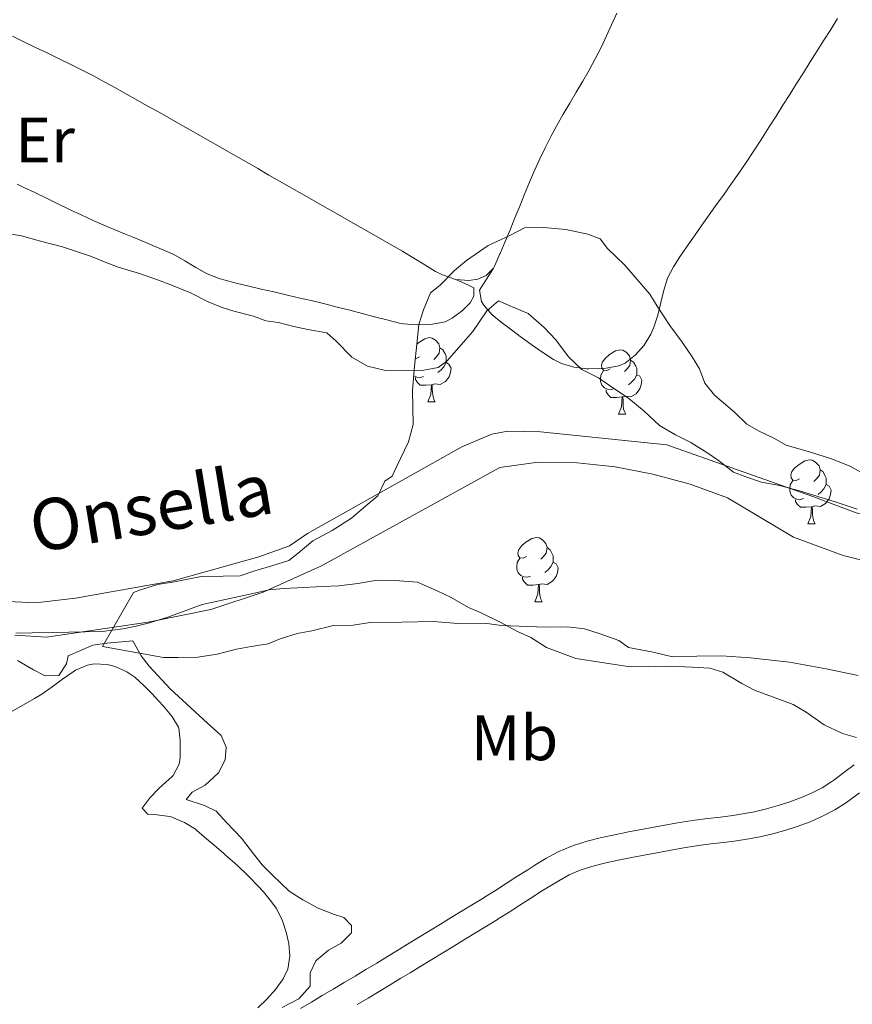
# Model space of a CAD drawing. Units: metres. Extents: x 641059 to 645575, y 4710964 to 4714025.
# Drawn here: x 642589 to 642719, y 4713179 to 4713333 of the extents above; entities that cross this region are included whole.
import ezdxf
from ezdxf.enums import TextEntityAlignment as Align

# ---------------------------------------------------------------- set-up
doc = ezdxf.new("R2010")
doc.units = ezdxf.units.M
doc.header["$MEASUREMENT"] = 0
doc.linetypes.add('TRAZOSX2', pattern=[1.5, 1, -0.5])
for name, color, linetype, lineweight in [('Level 11', 142, 'TRAZOSX2', 13), ('Level 21', 19, 'Continuous', 0), ('Level 35', 92, 'Continuous', 0), ('Level 36', 19, 'Continuous', 0), ('Level 37', 92, 'Continuous', 0), ('Level 43', 5, 'Continuous', 0), ('Level 5', 36, 'Continuous', 0), ('Level 51', 144, 'Continuous', 13), ('Level 54', 7, 'Continuous', 0)]:
    doc.layers.add(name, color=color, linetype=linetype, lineweight=lineweight)
doc.styles.add('Arial', font='ARIAL.TTF', dxfattribs={"height": 0.2})

msp = doc.modelspace()

# ---------------------------------------------------------------- linework, layer by layer
at = {"layer": 'Level 11', "color": 142, "linetype": 'Continuous', "lineweight": 13}
for points in [[(642591.04, 4713241.89, 403.09), (642597.26, 4713242.6, 403.09), (642612.53, 4713245.33, 403.09), (642625.87, 4713249.08, 403.09), (642630.7, 4713250.8, 403.09), (642633.47, 4713252.72, 403.09), (642657.59, 4713266.25, 403.09), (642662.3, 4713268.2, 403.09), (642664.78, 4713268.69, 403.09), (642669.86, 4713268.57, 403.09), (642689.58, 4713266.56, 403.09), (642712.42, 4713258.46, 403.03), (642719.19, 4713255.94, 403.02), (642724.22, 4713254.68, 403.02), (642727.24, 4713254.3, 403.03), (642736.45, 4713254.55, 403.09), (642741.91, 4713254.18, 403.19), (642748.81, 4713252.77, 403.39), (642750.54, 4713251.57, 403.42)], [(642587.78, 4713236.85, 403), (642592.73, 4713236.51, 403), (642608.63, 4713238.85, 403), (642618.42, 4713240.83, 403), (642626.56, 4713243.55, 403), (642635.67, 4713247.65, 402.99), (642663.52, 4713263.03, 403.06), (642669.5, 4713263.86, 403.06), (642675.59, 4713263.74, 403.06), (642681.52, 4713263.09, 403.06), (642687.42, 4713261.98, 403.06), (642693.27, 4713260.41, 403.06), (642699.1, 4713258.28, 403.06), (642709.4, 4713252.16, 403.03), (642717.12, 4713249.28, 403.02), (642722.94, 4713247.82, 403.02), (642726.9, 4713247.33, 403.03), (642736.31, 4713247.58, 403.09), (642740.98, 4713247.27, 403.19), (642746.02, 4713246.24, 403.39), (642747.13, 4713245.47, 403.44), (642751.58, 4713240.41, 403.56)], [(642583.54, 4713242.25, 403.09), (642591.04, 4713241.89, 403.09)]]:
    msp.add_polyline3d(points, dxfattribs=at)
at = {"layer": 'Level 21', "color": 19, "linetype": 'Continuous', "lineweight": 0}
for points in [[(642637.51, 4713181.59, 408.45), (642639.22, 4713182.6, 408.21), (642640.91, 4713183.62, 407.97), (642642.62, 4713184.63, 407.73), (642644.31, 4713185.66, 407.5), (642646.01, 4713186.69, 407.27), (642647.43, 4713187.55, 407.1), (642649.13, 4713188.58, 406.9), (642650.83, 4713189.62, 406.72), (642652.54, 4713190.66, 406.55), (642654.24, 4713191.7, 406.4), (642655.94, 4713192.74, 406.26), (642657.63, 4713193.78, 406.14), (642659.34, 4713194.83, 406.04), (642661.01, 4713195.85, 405.95), (642661.13, 4713195.92, 405.94), (642662.84, 4713196.99, 405.89), (642664.51, 4713198.05, 405.87), (642666.19, 4713199.14, 405.89), (642667.89, 4713200.23, 405.95), (642668.97, 4713200.91, 406.01), (642670.73, 4713201.99, 406.13), (642672.61, 4713203, 406.29), (642674.59, 4713203.86, 406.42), (642675.16, 4713204.06, 406.44), (642677.15, 4713204.68, 406.53), (642679.17, 4713205.19, 406.62), (642681.17, 4713205.63, 406.67), (642683.19, 4713206.03, 406.69), (642683.38, 4713206.06, 406.69), (642685.33, 4713206.43, 406.68), (642687.29, 4713206.81, 406.66), (642689.28, 4713207.17, 406.63), (642691.26, 4713207.52, 406.61), (642691.95, 4713207.64, 406.6), (642693.96, 4713207.94, 406.58), (642695.97, 4713208.2, 406.55), (642697.96, 4713208.45, 406.53), (642699.92, 4713208.71, 406.49), (642701.42, 4713208.92, 406.44), (642703.29, 4713209.28, 406.36), (642705.15, 4713209.72, 406.25), (642707, 4713210.24, 406.12), (642708.67, 4713210.77, 406.01), (642710.48, 4713211.43, 405.88), (642712.2, 4713212.18, 405.75), (642713.83, 4713213.03, 405.63), (642715.39, 4713214.01, 405.5), (642715.67, 4713214.22, 405.48), (642717.26, 4713215.42, 405.36), (642718.83, 4713216.62, 405.25)], [(642641.26, 4713179.16, 408.21), (642642.97, 4713180.18, 407.97), (642644.68, 4713181.21, 407.73), (642646.39, 4713182.24, 407.5), (642648.09, 4713183.27, 407.27), (642649.51, 4713184.13, 407.1), (642651.21, 4713185.16, 406.9), (642652.91, 4713186.2, 406.72), (642654.62, 4713187.24, 406.55), (642656.32, 4713188.28, 406.4), (642658.02, 4713189.32, 406.26), (642659.73, 4713190.36, 406.14), (642661.44, 4713191.41, 406.04), (642663.17, 4713192.47, 405.95), (642663.29, 4713192.56, 405.94), (642664.98, 4713193.61, 405.89), (642666.67, 4713194.69, 405.87), (642668.35, 4713195.78, 405.89), (642670.03, 4713196.85, 405.95), (642671.07, 4713197.51, 406.01), (642672.73, 4713198.51, 406.13), (642674.37, 4713199.4, 406.29), (642676.05, 4713200.14, 406.42), (642676.4, 4713200.26, 406.44), (642678.23, 4713200.82, 406.53), (642680.09, 4713201.29, 406.62), (642681.99, 4713201.71, 406.67), (642683.89, 4713202.09, 406.69), (642684.08, 4713202.12, 406.69), (642686.07, 4713202.51, 406.68), (642688.03, 4713202.87, 406.66), (642689.98, 4713203.23, 406.63), (642691.94, 4713203.58, 406.61), (642692.57, 4713203.68, 406.6), (642694.52, 4713203.98, 406.58), (642696.47, 4713204.24, 406.55), (642698.46, 4713204.49, 406.53), (642700.46, 4713204.75, 406.49), (642702.08, 4713204.98, 406.44), (642704.13, 4713205.36, 406.36), (642706.15, 4713205.84, 406.25), (642708.16, 4713206.4, 406.12), (642709.97, 4713206.99, 406.01), (642711.96, 4713207.71, 405.88), (642713.92, 4713208.56, 405.75), (642715.83, 4713209.55, 405.63), (642717.65, 4713210.71, 405.5), (642718.07, 4713211.02, 405.48), (642719.68, 4713212.24, 405.36)], [(642632.4, 4713178.58, 409.12), (642634.1, 4713179.57, 408.91), (642635.8, 4713180.58, 408.69), (642637.51, 4713181.59, 408.45)]]:
    msp.add_polyline3d(points, dxfattribs=at)
at = {"layer": 'Level 35', "color": 92, "linetype": 'Continuous', "lineweight": 0, "ltscale": 0.5}
for points in [[(642719.46, 4713230.53, 414.33), (642714.5, 4713231.59, 414.2), (642708.78, 4713232.64, 414.08), (642702.68, 4713233.3, 414.08), (642698.12, 4713233.61, 413.95), (642694.31, 4713233.55, 413.95), (642690.51, 4713233.48, 413.95), (642687.46, 4713234.19, 413.95), (642683.64, 4713234.89, 413.95), (642682.1, 4713236.01, 414.08), (642679.04, 4713237.1, 414.08), (642676.75, 4713237.82, 414.08), (642674.08, 4713238.16, 414.2), (642670.66, 4713238.1, 414.2), (642663.81, 4713238.37, 414.2), (642661.14, 4713238.71, 414.2), (642656.96, 4713238.64, 414.33), (642653.15, 4713238.96, 414.45), (642648.21, 4713238.88, 414.58), (642643.27, 4713238.8, 414.7), (642640.61, 4713238.38, 414.7), (642637.57, 4713238.33, 414.83), (642634.16, 4713237.51, 414.95), (642631.89, 4713237.09, 414.95), (642629.24, 4713236.29, 414.95), (642627.35, 4713235.5, 414.95), (642624.69, 4713235.08, 415.08), (642622.42, 4713234.66, 415.08), (642619.39, 4713233.85, 415.2), (642616.35, 4713233.42, 415.45), (642613.31, 4713233.37, 415.45), (642611.03, 4713233.33, 415.45), (642601.49, 4713235.08, 415.95), (642606.3, 4713243.52, 415.95), (642607.44, 4713243.92, 415.95), (642610.08, 4713244.73, 415.95), (642612.74, 4713245.15, 415.95), (642616.91, 4713245.98, 415.95), (642620.33, 4713246.03, 415.95), (642622.99, 4713246.08, 415.95), (642625.26, 4713246.87, 415.95), (642627.91, 4713247.68, 415.95), (642630.56, 4713248.48, 415.95), (642632.06, 4713249.65, 415.95), (642634.31, 4713251.58, 415.95), (642637.33, 4713253.16, 415.95), (642640.34, 4713255.11, 415.82), (642642.59, 4713257.04, 415.82), (642644.47, 4713258.6, 415.82), (642645.57, 4713260.9, 415.82), (642646.7, 4713261.67, 415.82), (642647.43, 4713263.21, 415.82), (642649.27, 4713267.04, 415.82), (642649.99, 4713269.71, 415.82), (642649.95, 4713272.38, 415.82), (642649.9, 4713275.04, 415.82), (642650.22, 4713278.85, 415.7), (642650.55, 4713282.27, 415.33), (642650.88, 4713285.32, 414.83), (642651.6, 4713287.61, 414.45), (642652.7, 4713290.29, 414.33), (642654.2, 4713291.46, 414.08), (642656.44, 4713293.78, 414.08), (642658.32, 4713295.33, 414.2), (642661.71, 4713297.67, 414.45), (642665.1, 4713299.24, 414.45), (642667.37, 4713300.42, 414.58), (642670.41, 4713300.47, 414.58), (642673.84, 4713300.15, 414.58), (642677.27, 4713299.44, 414.58), (642679.18, 4713298.71, 414.58)], [(642679.18, 4713298.71, 414.58), (642680.35, 4713297.21, 414.58), (642683.05, 4713294.59, 414.45), (642684.99, 4713292.34, 414.45), (642686.93, 4713290.09, 414.45), (642688.1, 4713288.21, 414.45), (642690.05, 4713285.2, 414.45), (642692, 4713282.57, 414.45), (642693.55, 4713280.31, 414.45), (642694.72, 4713278.43, 414.45), (642695.52, 4713276.16, 414.45), (642697.07, 4713274.28, 414.45), (642700.16, 4713271.67, 414.58), (642702.09, 4713269.8, 414.58), (642704.01, 4713268.69, 414.7), (642706.31, 4713267.59, 414.7), (642708.23, 4713266.48, 414.83), (642712.05, 4713265.4, 414.83), (642715.49, 4713264.31, 414.95), (642718.17, 4713263.22, 414.95), (642720.86, 4713261.74, 415.08)]]:
    msp.add_polyline3d(points, dxfattribs=at)
at = {"layer": 'Level 36', "color": 92, "linetype": 'Continuous', "lineweight": 0}
for p, q in [((642662.72, 4713294.53, 405.75), (642662.53, 4713294.15, 405.73)), ((642661.42, 4713292.39, 405.71), (642662.53, 4713294.15, 405.73)), ((642652.29, 4713273.24, 0.01), (642653.42, 4713273.24, 0.01)), ((642682.06, 4713271.34, 0.01), (642683.19, 4713271.34, 0.01)), ((642711.64, 4713254.2, 0.01), (642712.77, 4713254.2, 0.01)), ((642669.01, 4713242.06, 0.01), (642670.13, 4713242.06, 0.01))]:
    msp.add_line(p, q, dxfattribs=at)
for points in [[(642716.27, 4713333.11, 409.2), (642715.2, 4713331.41, 409.19), (642714.13, 4713329.72, 409.18), (642713.07, 4713328.03, 409.17), (642712, 4713326.34, 409.17), (642710.94, 4713324.64, 409.16), (642709.87, 4713322.95, 409.15), (642708.8, 4713321.26, 409.14), (642707.74, 4713319.57, 409.14), (642706.67, 4713317.88, 409.13), (642705.6, 4713316.19, 409.12), (642704.53, 4713314.5, 409.11), (642704.18, 4713313.95, 409.11), (642703.09, 4713312.27, 409.09), (642701.98, 4713310.61, 409.06), (642700.84, 4713308.97, 409.01), (642699.7, 4713307.33, 408.94), (642698.54, 4713305.7, 408.86), (642697.37, 4713304.08, 408.76), (642696.21, 4713302.46, 408.66), (642695.05, 4713300.83, 408.54), (642693.9, 4713299.2, 408.41), (642692.76, 4713297.55, 408.27), (642691.64, 4713295.9, 408.13), (642690.62, 4713294.33, 407.99), (642689.72, 4713292.58, 407.78), (642689.11, 4713290.7, 407.5), (642688.64, 4713288.76, 407.19), (642688.17, 4713286.81, 406.9), (642687.56, 4713284.9, 406.65), (642687.08, 4713283.82, 406.55), (642686.04, 4713282.13, 406.45), (642684.72, 4713280.6, 406.34), (642684.66, 4713280.55, 406.34), (642683.08, 4713279.29, 406.18), (642682.12, 4713278.89, 406.12), (642680.15, 4713278.53, 406.07), (642679.37, 4713278.46, 406.06), (642677.37, 4713278.41, 405.97), (642677.09, 4713278.43, 405.96), (642675.1, 4713278.69, 405.93), (642673.17, 4713279.25, 405.91), (642671.93, 4713279.86, 405.9), (642670.22, 4713280.95, 405.9), (642668.59, 4713282.09, 405.91), (642666.99, 4713283.26, 405.9), (642666.93, 4713283.3, 405.9), (642665.33, 4713284.49, 405.86), (642663.74, 4713285.7, 405.82), (642662.31, 4713286.84, 405.78), (642661.01, 4713288.34, 405.73), (642660.66, 4713288.9, 405.71), (642660.35, 4713290.7, 405.68), (642661.42, 4713292.39, 405.71)], [(642681.78, 4713333.94, 408.17), (642680.97, 4713332.11, 408.14), (642680.19, 4713330.37, 408.1), (642679.34, 4713328.56, 408.04), (642678.43, 4713326.79, 407.93), (642677.48, 4713325.04, 407.79), (642676.49, 4713323.31, 407.62), (642675.47, 4713321.58, 407.44), (642674.46, 4713319.87, 407.25), (642673.44, 4713318.15, 407.06), (642672.45, 4713316.42, 406.87), (642671.49, 4713314.67, 406.7), (642670.58, 4713312.9, 406.56), (642669.76, 4713311.19, 406.45), (642668.95, 4713309.36, 406.36), (642668.16, 4713307.53, 406.29), (642667.39, 4713305.68, 406.23), (642666.63, 4713303.83, 406.17), (642665.88, 4713301.98, 406.12), (642665.12, 4713300.13, 406.05), (642664.36, 4713298.28, 405.98), (642663.58, 4713296.44, 405.89), (642663.54, 4713296.35, 405.89), (642662.72, 4713294.53, 405.75)], [(642656.67, 4713292.38, 405.67), (642656.47, 4713292.43, 405.67), (642654.57, 4713293.08, 405.67), (642653.5, 4713293.62, 405.67), (642651.79, 4713294.66, 405.67), (642650.09, 4713295.71, 405.67), (642648.38, 4713296.73, 405.67), (642648.32, 4713296.77, 405.67), (642646.58, 4713297.76, 405.67), (642644.85, 4713298.75, 405.67), (642643.11, 4713299.74, 405.67), (642641.37, 4713300.74, 405.67), (642639.64, 4713301.73, 405.67), (642637.9, 4713302.72, 405.67), (642636.16, 4713303.71, 405.67), (642634.43, 4713304.7, 405.67), (642632.69, 4713305.7, 405.67), (642630.95, 4713306.69, 405.67), (642629.22, 4713307.67, 405.67), (642627.48, 4713308.67, 405.67), (642625.75, 4713309.66, 405.67), (642624.01, 4713310.65, 405.66), (642622.27, 4713311.64, 405.65), (642620.54, 4713312.63, 405.64), (642618.8, 4713313.62, 405.63), (642617.06, 4713314.61, 405.61), (642615.32, 4713315.6, 405.6), (642613.58, 4713316.59, 405.58), (642611.84, 4713317.57, 405.57), (642610.1, 4713318.56, 405.56), (642608.36, 4713319.54, 405.54), (642606.62, 4713320.53, 405.53), (642604.88, 4713321.51, 405.52), (642603.5, 4713322.28, 405.52), (642601.75, 4713323.24, 405.51), (642599.99, 4713324.18, 405.5), (642598.21, 4713325.09, 405.5), (642596.42, 4713325.99, 405.49), (642594.62, 4713326.87, 405.48), (642592.82, 4713327.74, 405.48), (642591.02, 4713328.6, 405.47), (642589.21, 4713329.46, 405.47), (642587.41, 4713330.33, 405.47)], [(642656.67, 4713292.38, 405.67), (642658.65, 4713291.47, 405.7), (642659.44, 4713291.07, 405.7), (642659.46, 4713289.74, 405.7), (642658.91, 4713288.69, 405.7), (642657.69, 4713287.53, 405.7), (642656.09, 4713286.34, 405.7), (642654.97, 4713285.77, 405.7), (642653, 4713285.37, 405.7), (642652.5, 4713285.35, 405.7), (642650.49, 4713285.3, 405.7), (642648.49, 4713285.43, 405.7), (642647.84, 4713285.56, 405.7), (642645.89, 4713286.04, 405.7), (642643.95, 4713286.54, 405.71), (642642.02, 4713287.04, 405.71), (642640.09, 4713287.55, 405.72), (642638.15, 4713288.05, 405.72), (642636.22, 4713288.55, 405.73), (642636, 4713288.6, 405.73), (642634.06, 4713289.07, 405.74), (642632.11, 4713289.52, 405.76), (642630.16, 4713289.97, 405.77), (642628.21, 4713290.41, 405.79), (642626.26, 4713290.85, 405.81), (642624.31, 4713291.31, 405.83), (642622.37, 4713291.8, 405.84), (642620.44, 4713292.31, 405.85), (642619.68, 4713292.52, 405.86), (642617.82, 4713293.24, 405.85), (642616.07, 4713294.21, 405.83), (642614.35, 4713295.26, 405.81), (642612.6, 4713296.25, 405.8), (642611.91, 4713296.57, 405.79), (642610.07, 4713297.36, 405.8), (642608.23, 4713298.14, 405.8), (642606.38, 4713298.9, 405.81), (642604.53, 4713299.66, 405.82), (642602.68, 4713300.43, 405.83), (642600.84, 4713301.22, 405.83), (642599.94, 4713301.61, 405.83), (642598.13, 4713302.44, 405.81), (642596.32, 4713303.3, 405.79), (642594.53, 4713304.19, 405.77), (642592.73, 4713305.08, 405.75), (642590.93, 4713305.95, 405.73), (642589.12, 4713306.79, 405.71), (642588.16, 4713307.22, 405.7)], [(642662.53, 4713294.15, 405.73), (642661.41, 4713292.99, 405.7), (642660.08, 4713292.39, 405.67), (642658.66, 4713292.18, 405.67), (642656.67, 4713292.38, 405.67)], [(642650.55, 4713282.25, 0.01), (642650.89, 4713282.54, 0.01), (642651.79, 4713283.12, 0.01), (642652.53, 4713283.28, 0.01), (642652.96, 4713283.22, 0.01), (642653.49, 4713282.91, 0.01), (642654.02, 4713282.32, 0.01), (642654.18, 4713281.68, 0.01), (642654.07, 4713280.84, 0.01), (642653.64, 4713280.3, 0.01), (642653.22, 4713279.88, 0.01)], [(642654.18, 4713281.68, 0.01), (642654.65, 4713281.37, 0.01), (642654.97, 4713280.73, 0.01), (642655.13, 4713280.41, 0.01), (642655.13, 4713279.83, 0.01), (642655.13, 4713279.4, 0.01), (642654.76, 4713278.72, 0.01), (642654.34, 4713278.24, 0.01), (642653.86, 4713277.82, 0.01)], [(642680.76, 4713278.4, 0.01), (642680.24, 4713278.14, 0.01), (642679.7, 4713278.19, 0.01), (642679.44, 4713278.56, 0.01), (642679.38, 4713278.98, 0.01), (642679.54, 4713279.5, 0.01), (642680.02, 4713280.1, 0.01), (642680.66, 4713280.63, 0.01), (642681.56, 4713281.22, 0.01), (642682.3, 4713281.38, 0.01), (642682.73, 4713281.32, 0.01), (642683.26, 4713281, 0.01), (642683.79, 4713280.42, 0.01), (642683.95, 4713279.78, 0.01), (642683.84, 4713278.93, 0.01), (642683.42, 4713278.4, 0.01), (642683, 4713277.98, 0.01)], [(642650.99, 4713280.3, 0.01), (642650.46, 4713280.04, 0.01), (642650.34, 4713280.05, 0.01)], [(642655.13, 4713279.4, 0.01), (642655.58, 4713279.16, 0.01), (642655.93, 4713278.54, 0.01), (642655.82, 4713277.82, 0.01), (642655.61, 4713277.18, 0.01), (642655.02, 4713276.44, 0.01), (642654.23, 4713275.96, 0.01), (642653.38, 4713276.06, 0.01), (642652.95, 4713275.93, 0.01)], [(642683.95, 4713279.78, 0.01), (642684.42, 4713279.46, 0.01), (642684.74, 4713278.82, 0.01), (642684.9, 4713278.5, 0.01), (642684.9, 4713277.92, 0.01), (642684.9, 4713277.5, 0.01), (642684.53, 4713276.81, 0.01), (642684.11, 4713276.33, 0.01), (642683.63, 4713275.91, 0.01)], [(642681.35, 4713275.32, 0.01), (642680.92, 4713275.16, 0.01), (642680.34, 4713275.22, 0.01), (642679.86, 4713275.43, 0.01), (642679.44, 4713275.86, 0.01), (642679.22, 4713276.44, 0.01), (642679.22, 4713276.86, 0.01), (642679.28, 4713277.44, 0.01), (642679.7, 4713278.14, 0.01)], [(642651.58, 4713277.22, 0.01), (642651.15, 4713277.06, 0.01), (642650.57, 4713277.12, 0.01), (642650.09, 4713277.34, 0.01)], [(642652.84, 4713275.93, 0.01), (642651.95, 4713275.84, 0.01), (642651.1, 4713275.84, 0.01), (642650.68, 4713276.28, 0.01), (642650.36, 4713276.75, 0.01), (642650.36, 4713277.06, 0.01)], [(642684.9, 4713277.5, 0.01), (642685.36, 4713277.25, 0.01), (642685.7, 4713276.64, 0.01), (642685.59, 4713275.91, 0.01), (642685.38, 4713275.27, 0.01), (642684.8, 4713274.53, 0.01), (642684, 4713274.05, 0.01), (642683.15, 4713274.16, 0.01), (642682.72, 4713274.02, 0.01)], [(642652.29, 4713273.24, 0.01), (642652.73, 4713274.4, 0.01), (642652.84, 4713275.93, 0.01), (642652.95, 4713275.93, 0.01), (642652.98, 4713275.34, 0.01), (642653.02, 4713274.66, 0.01), (642653.09, 4713274.04, 0.01), (642653.2, 4713273.64, 0.01), (642653.42, 4713273.24, 0.01)], [(642682.61, 4713274.02, 0.01), (642681.72, 4713273.94, 0.01), (642680.88, 4713273.94, 0.01), (642680.45, 4713274.37, 0.01), (642680.13, 4713274.84, 0.01), (642680.13, 4713275.16, 0.01)], [(642682.06, 4713271.34, 0.01), (642682.5, 4713272.5, 0.01), (642682.61, 4713274.02, 0.01), (642682.72, 4713274.02, 0.01), (642682.76, 4713273.44, 0.01), (642682.79, 4713272.76, 0.01), (642682.86, 4713272.14, 0.01), (642682.98, 4713271.74, 0.01), (642683.19, 4713271.34, 0.01)], [(642710.34, 4713261.26, 0.01), (642709.81, 4713260.99, 0.01), (642709.28, 4713261.05, 0.01), (642709.02, 4713261.42, 0.01), (642708.96, 4713261.84, 0.01), (642709.12, 4713262.36, 0.01), (642709.6, 4713262.96, 0.01), (642710.24, 4713263.49, 0.01), (642711.14, 4713264.07, 0.01), (642711.88, 4713264.23, 0.01), (642712.31, 4713264.18, 0.01), (642712.84, 4713263.86, 0.01), (642713.37, 4713263.28, 0.01), (642713.53, 4713262.64, 0.01), (642713.42, 4713261.79, 0.01), (642712.99, 4713261.26, 0.01), (642712.57, 4713260.83, 0.01)], [(642713.53, 4713262.64, 0.01), (642714, 4713262.32, 0.01), (642714.32, 4713261.68, 0.01), (642714.48, 4713261.36, 0.01), (642714.48, 4713260.78, 0.01), (642714.48, 4713260.36, 0.01), (642714.11, 4713259.67, 0.01), (642713.69, 4713259.19, 0.01), (642713.21, 4713258.77, 0.01)], [(642710.93, 4713258.18, 0.01), (642710.5, 4713258.02, 0.01), (642709.92, 4713258.08, 0.01), (642709.44, 4713258.29, 0.01), (642709.02, 4713258.71, 0.01), (642708.8, 4713259.3, 0.01), (642708.8, 4713259.72, 0.01), (642708.86, 4713260.3, 0.01), (642709.28, 4713260.99, 0.01)], [(642714.48, 4713260.36, 0.01), (642714.93, 4713260.11, 0.01), (642715.28, 4713259.49, 0.01), (642715.17, 4713258.77, 0.01), (642714.96, 4713258.13, 0.01), (642714.37, 4713257.39, 0.01), (642713.58, 4713256.91, 0.01), (642712.73, 4713257.01, 0.01), (642712.3, 4713256.88, 0.01)], [(642712.19, 4713256.88, 0.01), (642711.3, 4713256.8, 0.01), (642710.45, 4713256.8, 0.01), (642710.03, 4713257.23, 0.01), (642709.71, 4713257.7, 0.01), (642709.71, 4713258.02, 0.01)], [(642711.64, 4713254.2, 0.01), (642712.08, 4713255.36, 0.01), (642712.19, 4713256.88, 0.01), (642712.3, 4713256.88, 0.01), (642712.33, 4713256.3, 0.01), (642712.37, 4713255.61, 0.01), (642712.44, 4713255, 0.01), (642712.55, 4713254.6, 0.01), (642712.77, 4713254.2, 0.01)], [(642667.71, 4713249.12, 0.01), (642667.18, 4713248.85, 0.01), (642666.65, 4713248.91, 0.01), (642666.38, 4713249.28, 0.01), (642666.33, 4713249.7, 0.01), (642666.49, 4713250.22, 0.01), (642666.97, 4713250.82, 0.01), (642667.6, 4713251.35, 0.01), (642668.5, 4713251.93, 0.01), (642669.25, 4713252.09, 0.01), (642669.67, 4713252.04, 0.01), (642670.2, 4713251.72, 0.01), (642670.73, 4713251.14, 0.01), (642670.89, 4713250.5, 0.01), (642670.78, 4713249.65, 0.01), (642670.36, 4713249.12, 0.01), (642669.94, 4713248.69, 0.01)], [(642670.89, 4713250.5, 0.01), (642671.37, 4713250.18, 0.01), (642671.68, 4713249.54, 0.01), (642671.84, 4713249.22, 0.01), (642671.84, 4713248.64, 0.01), (642671.84, 4713248.22, 0.01), (642671.47, 4713247.53, 0.01), (642671.05, 4713247.05, 0.01), (642670.57, 4713246.63, 0.01)], [(642668.29, 4713246.04, 0.01), (642667.87, 4713245.88, 0.01), (642667.28, 4713245.94, 0.01), (642666.81, 4713246.15, 0.01), (642666.38, 4713246.57, 0.01), (642666.17, 4713247.16, 0.01), (642666.17, 4713247.58, 0.01), (642666.22, 4713248.16, 0.01), (642666.65, 4713248.85, 0.01)], [(642671.84, 4713248.22, 0.01), (642672.3, 4713247.97, 0.01), (642672.64, 4713247.35, 0.01), (642672.53, 4713246.63, 0.01), (642672.32, 4713245.99, 0.01), (642671.74, 4713245.25, 0.01), (642670.94, 4713244.77, 0.01), (642670.09, 4713244.87, 0.01), (642669.66, 4713244.74, 0.01)], [(642669.55, 4713244.74, 0.01), (642668.66, 4713244.66, 0.01), (642667.82, 4713244.66, 0.01), (642667.39, 4713245.09, 0.01), (642667.07, 4713245.56, 0.01), (642667.07, 4713245.88, 0.01)], [(642669.01, 4713242.06, 0.01), (642669.44, 4713243.22, 0.01), (642669.55, 4713244.74, 0.01), (642669.66, 4713244.74, 0.01), (642669.7, 4713244.16, 0.01), (642669.73, 4713243.47, 0.01), (642669.8, 4713242.86, 0.01), (642669.92, 4713242.46, 0.01), (642670.13, 4713242.06, 0.01)], [(642587.4, 4713224.96, 411.44), (642589.14, 4713225.95, 411.45), (642590.87, 4713226.96, 411.46), (642592, 4713227.65, 411.47), (642593.64, 4713228.77, 411.48), (642595.24, 4713229.95, 411.49), (642596.89, 4713231.11, 411.5), (642597.27, 4713231.35, 411.5), (642599.13, 4713232.14, 411.55), (642600.2, 4713232.35, 411.57), (642602.19, 4713232.28, 411.55), (642603.44, 4713231.93, 411.53), (642605.28, 4713231.11, 411.5), (642606.51, 4713230.27, 411.47), (642607.99, 4713228.91, 411.42), (642609.39, 4713227.5, 411.36), (642609.6, 4713227.27, 411.35), (642610.94, 4713225.79, 411.32), (642612.24, 4713224.27, 411.29), (642612.31, 4713224.18, 411.29), (642613.36, 4713222.48, 411.16), (642613.38, 4713222.39, 411.16), (642613.61, 4713220.4, 411.16), (642613.62, 4713219.73, 411.16), (642613.61, 4713217.73, 411.16), (642613.48, 4713216.69, 411.16), (642612.52, 4713214.93, 411.16), (642612.37, 4713214.77, 411.16), (642610.86, 4713213.44, 411.19), (642610.31, 4713212.93, 411.19), (642608.9, 4713211.48, 411.19), (642607.69, 4713209.84, 411.19), (642608.56, 4713208.91, 411.22), (642609.61, 4713208.83, 411.29), (642611.6, 4713208.6, 411.33), (642612.18, 4713208.49, 411.35), (642614.03, 4713207.72, 411.43), (642614.29, 4713207.57, 411.44), (642616, 4713206.54, 411.52), (642616.21, 4713206.37, 411.53), (642617.73, 4713205.06, 411.56), (642618.91, 4713204.04, 411.53), (642620.43, 4713202.73, 411.45), (642620.65, 4713202.54, 411.44), (642622.15, 4713201.23, 411.39), (642622.67, 4713200.77, 411.38), (642624.11, 4713199.38, 411.38), (642624.41, 4713199.09, 411.38), (642625.8, 4713197.65, 411.38), (642626.64, 4713196.75, 411.38), (642627.89, 4713195.22, 411.44), (642628.58, 4713194.21, 411.47), (642629.54, 4713192.39, 411.49), (642630.18, 4713190.49, 411.5), (642630.57, 4713188.73, 411.5), (642630.73, 4713186.74, 411.5), (642630.42, 4713184.72, 411.49), (642629.71, 4713183.2, 411.47), (642628.48, 4713181.53, 411.44), (642627.17, 4713180.05, 411.39), (642625.76, 4713178.68, 411.35)]]:
    msp.add_polyline3d(points, dxfattribs=at)
at = {"layer": 'Level 5', "color": 36, "linetype": 'Continuous', "lineweight": 0}
for points in [[(642586.35, 4713299.58, 405.01), (642588.83, 4713299.15, 405.01), (642591.79, 4713298.34, 405.01), (642595.23, 4713297.45, 405.01), (642599.63, 4713296, 405.01), (642601.92, 4713295.08, 405.01), (642603.93, 4713294.26, 405.01), (642607.28, 4713293.27, 405.01), (642610.24, 4713292.27, 405.01), (642612.15, 4713291.54, 405.01), (642615.22, 4713290.26, 405.01), (642618, 4713288.88, 405.01), (642620.01, 4713288.06, 405.01), (642622.01, 4713287.42, 405.01), (642625.07, 4713286.62, 405.01), (642626.98, 4713285.89, 405.01)], [(642626.98, 4713285.89, 405.01), (642628.98, 4713285.63, 405.01), (642631.37, 4713285.01, 405.01), (642633.56, 4713284.57, 405.01), (642636.52, 4713284.05, 405.01), (642637.97, 4713282.74, 405.01), (642640.39, 4713280.21, 405.01), (642642.88, 4713278.82, 405.01), (642645.46, 4713278.2, 405.01), (642648.4, 4713278.15, 405.01), (642651.64, 4713278.21, 405.01), (642653.91, 4713278.62, 405.01), (642655.23, 4713279.6, 405.01), (642659.33, 4713284.23, 405.01), (642661.47, 4713287.49, 405.01), (642663.34, 4713289.04, 405.01), (642665.36, 4713288.13, 405.01), (642667.94, 4713287.03, 405.01), (642670.45, 4713284.88, 405.01), (642672.29, 4713282.92, 405.01), (642674.23, 4713280.28, 405.01), (642676.35, 4713278.32, 405.01), (642678.94, 4713277.03, 405.01), (642680.67, 4713275.83, 405.01), (642683.65, 4713273.78, 405.01), (642686.06, 4713271.83, 405.01), (642688.48, 4713269.58, 405.01), (642690.97, 4713268.1, 405.01), (642693.37, 4713266.9, 405.01), (642695.87, 4713265.33, 405.01), (642697.69, 4713264.12, 405.01), (642700, 4713262.26, 405.01), (642701.92, 4713261.53, 405.01), (642704.4, 4713260.71, 405.01), (642707.17, 4713260.19, 405.01), (642710.32, 4713259.38, 405.01), (642713.19, 4713258.48, 405.01), (642716.05, 4713257.58, 405.01), (642719.3, 4713256.49, 405.01)], [(642719.23, 4713220.86, 405.01), (642717.03, 4713221.49, 405.01), (642714.16, 4713222.86, 405.01), (642711.37, 4713224.82, 405.01), (642709.35, 4713226.02, 405.01), (642706.1, 4713227.2, 405.01), (642703.42, 4713228.2, 405.01), (642701.31, 4713229.31, 405.01), (642698.34, 4713231.07, 405.01), (642696.33, 4713231.7, 405.01), (642693.57, 4713231.85, 405.01), (642690.14, 4713231.98, 405.01), (642687.86, 4713231.95, 405.01), (642683.87, 4713231.88, 405.01), (642675.39, 4713233.17, 405.01), (642670.8, 4713234.9, 405.01), (642668.39, 4713236.48, 405.01), (642666.29, 4713237.39, 405.01), (642663.6, 4713238.87, 405.01), (642660.73, 4713240.25, 405.01), (642658.62, 4713241.17, 405.01), (642655.93, 4713242.74, 405.01), (642653.73, 4713243.75, 405.01), (642650.66, 4713245.13, 405.01), (642647.14, 4713245.35, 405.01), (642644.38, 4713245.4, 405.01), (642641.35, 4713244.88, 405.01), (642638.41, 4713244.55, 405.01), (642635.84, 4713244.41, 405.01), (642631.95, 4713244.25, 405.01), (642629.76, 4713244.12, 405.01), (642627.49, 4713243.89, 405.01), (642624.74, 4713243.28, 405.01), (642617.06, 4713241.63, 405.01), (642611.68, 4713239.64, 405.01), (642608.84, 4713238.74, 405.01), (642606.76, 4713238.23, 405.01), (642604.67, 4713237.82, 405.01), (642601.45, 4713237.39, 405.01), (642598.78, 4713237.34, 405.01), (642596.22, 4713237.3, 405.01)], [(642596.22, 4713237.3, 405.01), (642593.65, 4713237.26, 405.01), (642590.51, 4713237.21, 405.01), (642587.95, 4713237.17, 405.01)], [(642629.52, 4713178.71, 410.01), (642632.16, 4713180.09, 410.01), (642633.93, 4713182.02, 410.01), (642633.9, 4713184.11, 410.01), (642634.82, 4713186.02, 410.01), (642636.79, 4713187.67, 410.01), (642638.77, 4713188.75, 410.01), (642640.36, 4713190.39, 410.01), (642640.34, 4713191.53, 410.01), (642639.18, 4713192.75, 410.01), (642637.55, 4713193.3, 410.01), (642635.16, 4713194.21, 410.01), (642632.76, 4713195.5, 410.01), (642630.65, 4713196.89, 410.01), (642627.95, 4713199.41, 410.01), (642626.4, 4713201.01, 410.01), (642625.04, 4713202.69, 410.01), (642623.19, 4713205.14, 410.01), (642620.87, 4713207.57, 410.01), (642619.23, 4713209.35, 410.01), (642617.41, 4713210.27, 410.01), (642614.54, 4713211.18, 410.01), (642615.47, 4713212.33, 410.01), (642617.54, 4713213.41, 410.01), (642619.61, 4713215.35, 410.01), (642620.62, 4713217.36, 410.01), (642620.78, 4713219.36, 410.01), (642619.99, 4713221.15, 410.01), (642617.86, 4713223.11, 410.01), (642612.07, 4713228.44, 410.01), (642608.78, 4713232, 410.01), (642607.52, 4713233.59, 410.01), (642606.24, 4713235.95, 410.01), (642602.16, 4713235.6, 410.01), (642599.98, 4713235.28, 410.01), (642596.11, 4713233.6, 410.01), (642595.84, 4713232.36, 410.01), (642594.64, 4713230.53, 410.01), (642592.55, 4713230.5, 410.01), (642590.73, 4713231.42, 410.01), (642588.23, 4713232.9, 410.01)]]:
    msp.add_polyline3d(points, dxfattribs=at)
at = {"layer": 'Level 51', "color": 144, "linetype": 'Continuous', "lineweight": 13}
for points in [[(642583.54, 4713242.25, 403.09), (642591.04, 4713241.89, 403.09), (642597.26, 4713242.6, 403.09), (642612.53, 4713245.33, 403.09), (642625.87, 4713249.08, 403.09), (642630.7, 4713250.8, 403.09), (642633.47, 4713252.72, 403.09), (642657.59, 4713266.25, 403.09), (642662.3, 4713268.2, 403.09), (642664.78, 4713268.69, 403.09), (642669.86, 4713268.57, 403.09), (642689.58, 4713266.56, 403.09), (642712.42, 4713258.46, 403.03), (642719.19, 4713255.94, 403.02)], [(642722.94, 4713247.82, 403.02), (642717.12, 4713249.28, 403.02), (642709.4, 4713252.16, 403.03), (642699.1, 4713258.28, 403.06), (642693.27, 4713260.41, 403.06), (642687.42, 4713261.98, 403.06), (642681.52, 4713263.09, 403.06), (642675.59, 4713263.74, 403.06), (642669.5, 4713263.86, 403.06), (642663.52, 4713263.03, 403.06), (642635.67, 4713247.65, 402.99), (642626.56, 4713243.55, 403), (642618.42, 4713240.83, 403), (642608.63, 4713238.85, 403), (642592.73, 4713236.51, 403), (642587.78, 4713236.85, 403)]]:
    msp.add_polyline3d(points, dxfattribs=at)
at = {"layer": 'Level 54', "linetype": 'Continuous', "lineweight": 0}
for points in [[(642632.4, 4713178.58, 409.12), (642634.1, 4713179.57, 408.91), (642635.8, 4713180.58, 408.69), (642637.51, 4713181.59, 408.45), (642639.22, 4713182.6, 408.21), (642640.91, 4713183.62, 407.97), (642642.62, 4713184.63, 407.73), (642644.31, 4713185.66, 407.5), (642646.01, 4713186.69, 407.27), (642647.43, 4713187.55, 407.1), (642649.13, 4713188.58, 406.9), (642650.83, 4713189.62, 406.72), (642652.54, 4713190.66, 406.55), (642654.24, 4713191.7, 406.4), (642655.94, 4713192.74, 406.26), (642657.63, 4713193.78, 406.14), (642659.34, 4713194.83, 406.04), (642661.01, 4713195.85, 405.95), (642661.13, 4713195.92, 405.94), (642662.84, 4713196.99, 405.89), (642664.51, 4713198.05, 405.87), (642666.19, 4713199.14, 405.89), (642667.89, 4713200.23, 405.95), (642668.97, 4713200.91, 406.01), (642670.73, 4713201.99, 406.13), (642672.61, 4713203, 406.29), (642674.59, 4713203.86, 406.42), (642675.16, 4713204.06, 406.44), (642677.15, 4713204.68, 406.53), (642679.17, 4713205.19, 406.62), (642681.17, 4713205.63, 406.67), (642683.19, 4713206.03, 406.69), (642683.38, 4713206.06, 406.69), (642685.33, 4713206.43, 406.68), (642687.29, 4713206.81, 406.66), (642689.28, 4713207.17, 406.63), (642691.26, 4713207.52, 406.61), (642691.95, 4713207.64, 406.6), (642693.96, 4713207.94, 406.58), (642695.97, 4713208.2, 406.55), (642697.96, 4713208.45, 406.53), (642699.92, 4713208.71, 406.49), (642701.42, 4713208.92, 406.44), (642703.29, 4713209.28, 406.36), (642705.15, 4713209.72, 406.25), (642707, 4713210.24, 406.12), (642708.67, 4713210.77, 406.01), (642710.48, 4713211.43, 405.88), (642712.2, 4713212.18, 405.75), (642713.83, 4713213.03, 405.63), (642715.39, 4713214.01, 405.5), (642715.67, 4713214.22, 405.48), (642717.26, 4713215.42, 405.36), (642718.83, 4713216.62, 405.25)], [(642719.68, 4713212.24, 405.36), (642718.07, 4713211.02, 405.48), (642717.65, 4713210.71, 405.5), (642715.83, 4713209.55, 405.63), (642713.92, 4713208.56, 405.75), (642711.96, 4713207.71, 405.88), (642709.97, 4713206.99, 406.01), (642708.16, 4713206.4, 406.12), (642706.15, 4713205.84, 406.25), (642704.13, 4713205.36, 406.36), (642702.08, 4713204.98, 406.44), (642700.46, 4713204.75, 406.49), (642698.46, 4713204.49, 406.53), (642696.47, 4713204.24, 406.55), (642694.52, 4713203.98, 406.58), (642692.57, 4713203.68, 406.6), (642691.94, 4713203.58, 406.61), (642689.98, 4713203.23, 406.63), (642688.03, 4713202.87, 406.66), (642686.07, 4713202.51, 406.68), (642684.08, 4713202.12, 406.69), (642683.89, 4713202.09, 406.69), (642681.99, 4713201.71, 406.67), (642680.09, 4713201.29, 406.62), (642678.23, 4713200.82, 406.53), (642676.4, 4713200.26, 406.44), (642676.05, 4713200.14, 406.42), (642674.37, 4713199.4, 406.29), (642672.73, 4713198.51, 406.13), (642671.07, 4713197.51, 406.01), (642670.03, 4713196.85, 405.95), (642668.35, 4713195.78, 405.89), (642666.67, 4713194.69, 405.87), (642664.98, 4713193.61, 405.89), (642663.29, 4713192.56, 405.94), (642663.17, 4713192.47, 405.95), (642661.44, 4713191.41, 406.04), (642659.73, 4713190.36, 406.14), (642658.02, 4713189.32, 406.26), (642656.32, 4713188.28, 406.4), (642654.62, 4713187.24, 406.55), (642652.91, 4713186.2, 406.72), (642651.21, 4713185.16, 406.9), (642649.51, 4713184.13, 407.1), (642648.09, 4713183.27, 407.27), (642646.39, 4713182.24, 407.5), (642644.68, 4713181.21, 407.73), (642642.97, 4713180.18, 407.97), (642641.26, 4713179.16, 408.21)]]:
    msp.add_polyline3d(points, dxfattribs=at)

# ---------------------------------------------------------------- texts
at = {"layer": 'Level 37', "color": 92, "linetype": 'Continuous', "lineweight": 0, "style": 'Arial'}
for s, p in [('Er', (642592.51, 4713314.14, 405.62)), ('Mb', (642665.81, 4713220.81, 405.39))]:
    msp.add_text(s, height=7, dxfattribs=at).set_placement(p, align=Align.MIDDLE_CENTER)
at = {"layer": 'Level 43', "color": 142, "linetype": 'Continuous', "lineweight": 0, "style": 'Arial'}
msp.add_text('Onsella', height=8, rotation=9.4443, dxfattribs=at).set_placement((642591.27, 4713247.21, 405.01), align=Align.BOTTOM_LEFT)

doc.saveas('drawing.dxf')
